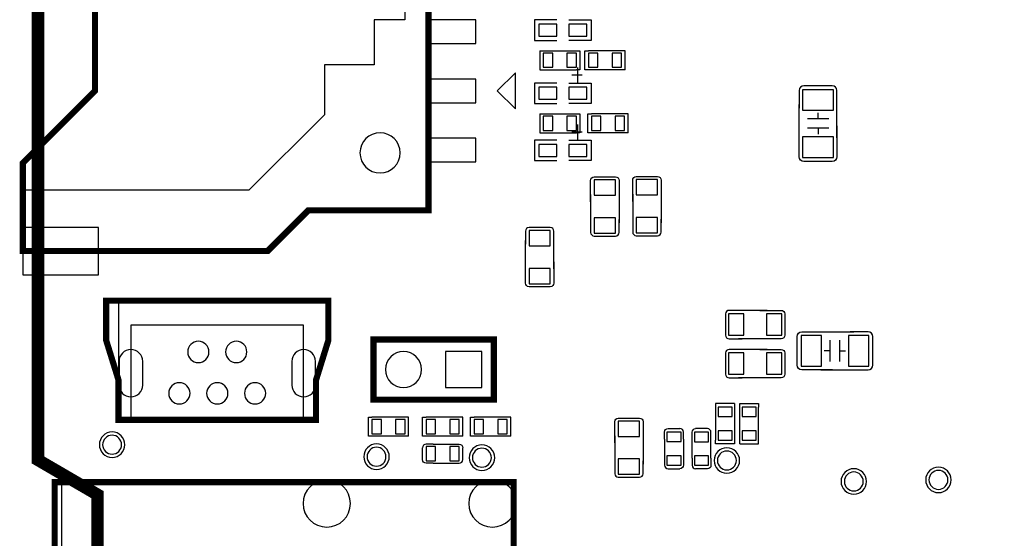
# Model space of a CAD drawing. Extents: x 28 to 245, y 143 to 274.
# Drawn here: x 28 to 69, y 191 to 213 of the extents above; entities that cross this region are included whole.
import ezdxf

# ---------------------------------------------------------------- set-up
doc = ezdxf.new("R2010")
doc.units = 0
doc.layers.add('superior', color=7, linetype='CONTINUOUS')

msp = doc.modelspace()

# ---------------------------------------------------------------- linework, layer by layer
at = {"layer": 'superior', "color": 9}
for p, q in [((43.938, 226.569), (43.938, 212.55)), ((43.938, 212.55), (42.638, 212.55)), ((42.638, 212.55), (42.638, 210.65)), ((46.938, 212.55), (44.938, 212.55)), ((44.938, 212.55), (44.938, 211.55)), ((46.938, 211.55), (46.938, 212.55)), ((50.359, 212.549), (49.419, 212.549)), ((49.419, 212.549), (49.419, 211.685)), ((50.359, 212.549), (49.419, 212.549)), ((49.419, 212.549), (49.419, 211.685)), ((50.359, 212.371), (49.597, 212.371)), ((49.597, 212.371), (49.597, 211.863)), ((50.359, 211.863), (50.359, 212.371)), ((50.867, 212.549), (51.807, 212.549)), ((50.867, 212.549), (51.807, 212.549)), ((51.629, 212.371), (50.867, 212.371)), ((50.867, 212.371), (50.867, 211.863)), ((51.629, 211.863), (51.629, 212.371)), ((51.807, 212.549), (51.807, 211.685)), ((51.807, 212.549), (51.807, 211.685)), ((49.597, 211.863), (50.359, 211.863)), ((50.867, 211.863), (51.629, 211.863)), ((44.938, 211.55), (46.938, 211.55)), ((49.419, 211.685), (50.359, 211.685)), ((49.419, 211.685), (50.359, 211.685)), ((51.807, 211.685), (50.867, 211.685)), ((51.807, 211.685), (50.867, 211.685)), ((49.636, 211.247), (51.186, 211.247)), ((49.636, 211.247), (49.636, 210.446)), ((50.186, 211.147), (49.786, 211.147)), ((49.786, 211.147), (49.786, 210.547)), ((50.186, 210.547), (50.186, 211.147)), ((51.186, 211.147), (50.786, 211.147)), ((50.786, 211.147), (50.786, 210.547)), ((51.136, 211.247), (51.336, 211.247)), ((51.186, 210.547), (51.186, 211.147)), ((51.336, 211.247), (51.336, 210.446)), ((51.541, 210.446), (51.541, 211.247)), ((51.541, 211.247), (51.691, 211.247)), ((53.241, 211.247), (51.691, 211.247)), ((51.691, 211.147), (51.691, 210.547)), ((52.091, 211.147), (51.691, 211.147)), ((52.091, 210.547), (52.091, 211.147)), ((52.691, 211.147), (52.691, 210.547)), ((53.091, 211.147), (52.691, 211.147)), ((53.091, 210.547), (53.091, 211.147)), ((53.241, 210.446), (53.241, 211.247)), ((42.638, 210.65), (40.538, 210.65)), ((40.538, 210.65), (40.538, 208.534)), ((48.605, 210.312), (47.843, 209.55)), ((48.605, 208.788), (48.605, 210.312)), ((49.636, 210.446), (51.186, 210.446)), ((49.786, 210.547), (50.186, 210.547)), ((50.786, 210.547), (51.186, 210.547)), ((50.996, 210.236), (51.428, 210.236)), ((51.336, 210.446), (51.186, 210.446)), ((51.225, 210.54), (51.225, 209.905)), ((51.741, 210.446), (51.541, 210.446)), ((51.691, 210.547), (52.091, 210.547)), ((53.241, 210.446), (51.691, 210.446)), ((52.691, 210.547), (53.091, 210.547)), ((46.938, 210.05), (44.938, 210.05)), ((44.938, 210.05), (44.938, 209.05)), ((46.938, 209.05), (46.938, 210.05)), ((50.359, 209.881), (49.419, 209.881)), ((49.419, 209.881), (49.419, 209.018)), ((50.359, 209.881), (49.419, 209.881)), ((49.419, 209.881), (49.419, 209.018)), ((50.867, 209.881), (51.807, 209.881)), ((50.867, 209.881), (51.807, 209.881)), ((51.807, 209.881), (51.807, 209.018)), ((51.807, 209.881), (51.807, 209.018)), ((61.548, 209.768), (60.798, 209.768)), ((60.798, 209.768), (60.798, 209.768)), ((61.998, 209.768), (61.248, 209.768)), ((47.843, 209.55), (48.605, 208.788)), ((50.359, 209.703), (49.597, 209.703)), ((49.597, 209.703), (49.597, 209.195)), ((50.359, 209.195), (50.359, 209.703)), ((51.629, 209.703), (50.867, 209.703)), ((50.867, 209.703), (50.867, 209.195)), ((51.629, 209.195), (51.629, 209.703)), ((60.598, 209.567), (60.598, 208.817)), ((62.048, 209.601), (60.748, 209.601)), ((60.748, 209.601), (60.748, 208.734)), ((62.048, 208.734), (62.048, 209.601)), ((62.198, 207.567), (62.198, 209.567)), ((62.198, 209.567), (62.198, 209.567)), ((44.938, 209.05), (46.938, 209.05)), ((49.419, 209.018), (50.359, 209.018)), ((49.419, 209.018), (50.359, 209.018)), ((49.597, 209.195), (50.359, 209.195)), ((50.867, 209.195), (51.629, 209.195)), ((51.807, 209.018), (50.867, 209.018)), ((51.807, 209.018), (50.867, 209.018)), ((60.598, 206.767), (60.598, 208.968)), ((40.538, 208.534), (37.337, 205.349)), ((49.636, 208.579), (51.186, 208.579)), ((49.636, 208.579), (49.636, 207.779)), ((51.136, 208.579), (51.336, 208.579)), ((51.336, 208.579), (51.336, 207.779)), ((51.668, 207.779), (51.668, 208.579)), ((51.668, 208.579), (51.818, 208.579)), ((53.368, 208.579), (51.818, 208.579)), ((53.368, 207.779), (53.368, 208.579)), ((60.748, 208.734), (62.048, 208.734)), ((61.398, 208.367), (61.398, 208.618)), ((50.186, 208.479), (49.786, 208.479)), ((49.786, 208.479), (49.786, 207.879)), ((50.186, 207.879), (50.186, 208.479)), ((51.186, 208.479), (50.786, 208.479)), ((50.786, 208.479), (50.786, 207.879)), ((51.186, 207.879), (51.186, 208.479)), ((51.225, 208.127), (51.225, 207.492)), ((51.818, 208.479), (51.818, 207.879)), ((52.218, 208.479), (51.818, 208.479)), ((52.218, 207.879), (52.218, 208.479)), ((52.818, 208.479), (52.818, 207.879)), ((53.218, 208.479), (52.818, 208.479)), ((53.218, 207.879), (53.218, 208.479)), ((61.848, 208.367), (60.948, 208.367)), ((49.636, 207.779), (51.186, 207.779)), ((49.786, 207.879), (50.186, 207.879)), ((50.786, 207.879), (51.186, 207.879)), ((50.996, 207.822), (51.428, 207.822)), ((51.336, 207.779), (51.186, 207.779)), ((51.868, 207.779), (51.668, 207.779)), ((51.818, 207.879), (52.218, 207.879)), ((53.368, 207.779), (51.818, 207.779)), ((52.818, 207.879), (53.218, 207.879)), ((61.848, 207.967), (60.948, 207.967)), ((61.398, 207.967), (61.398, 207.717)), ((62.198, 208.067), (62.198, 206.767)), ((46.938, 207.55), (44.938, 207.55)), ((44.938, 207.55), (44.938, 206.55)), ((46.938, 206.55), (46.938, 207.55)), ((50.359, 207.468), (49.419, 207.468)), ((49.419, 207.468), (49.419, 206.604)), ((50.359, 207.468), (49.419, 207.468)), ((49.419, 207.468), (49.419, 206.604)), ((50.359, 207.29), (49.597, 207.29)), ((49.597, 207.29), (49.597, 206.782)), ((50.359, 206.782), (50.359, 207.29)), ((50.867, 207.468), (51.807, 207.468)), ((50.867, 207.468), (51.807, 207.468)), ((51.629, 207.29), (50.867, 207.29)), ((50.867, 207.29), (50.867, 206.782)), ((51.629, 206.782), (51.629, 207.29)), ((51.807, 207.468), (51.807, 206.604)), ((51.807, 207.468), (51.807, 206.604)), ((62.048, 207.601), (60.748, 207.601)), ((60.748, 207.601), (60.748, 206.734)), ((62.048, 206.734), (62.048, 207.601)), ((44.938, 206.55), (46.938, 206.55)), ((49.419, 206.604), (50.359, 206.604)), ((49.419, 206.604), (50.359, 206.604)), ((49.597, 206.782), (50.359, 206.782)), ((50.867, 206.782), (51.629, 206.782)), ((51.807, 206.604), (50.867, 206.604)), ((51.807, 206.604), (50.867, 206.604)), ((60.748, 206.734), (62.048, 206.734)), ((61.598, 206.567), (60.798, 206.567)), ((60.798, 206.567), (60.798, 206.567)), ((61.998, 206.567), (61.248, 206.567)), ((62.198, 206.767), (62.198, 206.767)), ((51.788, 204.864), (51.788, 205.764)), ((51.788, 205.764), (51.788, 205.764)), ((51.938, 205.914), (52.788, 205.914)), ((52.838, 205.789), (51.938, 205.789)), ((51.938, 205.789), (51.938, 205.139)), ((52.238, 205.914), (52.838, 205.914)), ((52.838, 205.914), (52.838, 205.914)), ((52.838, 205.139), (52.838, 205.789)), ((52.988, 205.764), (52.988, 203.964)), ((53.564, 204.877), (53.564, 205.778)), ((53.564, 205.778), (53.564, 205.778)), ((53.714, 205.927), (54.564, 205.927)), ((54.614, 205.802), (53.714, 205.802)), ((53.714, 205.802), (53.714, 205.152)), ((54.014, 205.927), (54.614, 205.927)), ((54.614, 205.927), (54.614, 205.927)), ((54.614, 205.152), (54.614, 205.802)), ((54.764, 205.778), (54.764, 203.977)), ((37.337, 205.349), (27.787, 205.349)), ((51.788, 205.164), (51.788, 203.564)), ((53.564, 205.177), (53.564, 203.577)), ((51.938, 205.139), (52.838, 205.139)), ((53.714, 205.152), (54.614, 205.152)), ((52.838, 204.189), (51.938, 204.189)), ((51.938, 204.189), (51.938, 203.539)), ((52.838, 203.539), (52.838, 204.189)), ((52.988, 203.564), (52.988, 204.114)), ((54.614, 204.202), (53.714, 204.202)), ((53.714, 204.202), (53.714, 203.552)), ((54.614, 203.552), (54.614, 204.202)), ((54.764, 203.577), (54.764, 204.127)), ((30.987, 203.779), (27.787, 203.779)), ((27.787, 203.779), (27.787, 201.779)), ((30.987, 201.779), (30.987, 203.779)), ((49.032, 203.62), (49.032, 203.07)), ((49.782, 203.77), (49.182, 203.77)), ((49.182, 203.77), (49.182, 203.77)), ((50.082, 203.645), (49.182, 203.645)), ((49.182, 203.645), (49.182, 202.995)), ((50.082, 203.77), (49.232, 203.77)), ((50.082, 202.995), (50.082, 203.645)), ((50.232, 202.02), (50.232, 203.62)), ((50.232, 203.62), (50.232, 203.62)), ((51.788, 203.564), (51.788, 203.564)), ((51.938, 203.539), (52.838, 203.539)), ((53.564, 203.577), (53.564, 203.577)), ((53.714, 203.552), (54.614, 203.552)), ((49.032, 201.42), (49.032, 203.22)), ((51.938, 203.414), (52.788, 203.414)), ((52.238, 203.414), (52.838, 203.414)), ((52.838, 203.414), (52.838, 203.414)), ((53.714, 203.427), (54.564, 203.427)), ((54.014, 203.427), (54.614, 203.427)), ((54.614, 203.427), (54.614, 203.427)), ((49.182, 202.995), (50.082, 202.995)), ((50.232, 202.32), (50.232, 201.42)), ((50.082, 202.045), (49.182, 202.045)), ((49.182, 202.045), (49.182, 201.395)), ((50.082, 201.395), (50.082, 202.045)), ((27.787, 201.779), (30.987, 201.779)), ((50.232, 201.42), (50.232, 201.42)), ((49.182, 201.395), (50.082, 201.395)), ((49.782, 201.27), (49.182, 201.27)), ((49.182, 201.27), (49.182, 201.27)), ((50.082, 201.27), (49.232, 201.27)), ((31.834, 200.682), (31.834, 195.637)), ((59.242, 200.27), (57.641, 200.27)), ((57.641, 200.27), (57.641, 200.27)), ((58.942, 200.27), (59.842, 200.27)), ((59.842, 200.27), (59.842, 200.27)), ((57.491, 200.12), (57.491, 199.27)), ((57.491, 199.82), (57.491, 199.22)), ((58.266, 200.12), (57.616, 200.12)), ((57.616, 200.12), (57.616, 199.22)), ((58.266, 199.22), (58.266, 200.12)), ((59.867, 200.12), (59.217, 200.12)), ((59.217, 200.12), (59.217, 199.22)), ((59.867, 199.22), (59.867, 200.12)), ((59.992, 200.12), (59.992, 199.27)), ((59.992, 199.82), (59.992, 199.22)), ((60.713, 199.359), (62.913, 199.359)), ((63.513, 199.359), (62.763, 199.359)), ((47.057, 199.035), (42.611, 199.035)), ((42.611, 199.035), (42.611, 196.494)), ((57.491, 199.22), (57.491, 199.22)), ((57.616, 199.22), (58.266, 199.22)), ((57.641, 199.07), (58.191, 199.07)), ((59.842, 199.07), (58.041, 199.07)), ((59.217, 199.22), (59.867, 199.22)), ((59.992, 199.22), (59.992, 199.22)), ((60.513, 198.359), (60.513, 199.159)), ((60.513, 199.159), (60.513, 199.159)), ((60.68, 199.209), (60.68, 197.909)), ((61.546, 199.209), (60.68, 199.209)), ((61.546, 197.909), (61.546, 199.209)), ((61.913, 198.108), (61.913, 199.009)), ((62.313, 198.108), (62.313, 199.009)), ((62.68, 199.209), (62.68, 197.909)), ((63.546, 199.209), (62.68, 199.209)), ((63.546, 197.909), (63.546, 199.209)), ((63.713, 198.409), (63.713, 199.159)), ((63.713, 199.159), (63.713, 199.159)), ((32.356, 198.613), (32.356, 198.613)), ((39.657, 198.613), (39.657, 198.613)), ((47.183, 198.527), (45.659, 198.527)), ((45.659, 198.527), (45.659, 197.003)), ((47.183, 197.003), (47.183, 198.527)), ((59.242, 198.619), (57.641, 198.619)), ((57.641, 198.619), (57.641, 198.619)), ((58.942, 198.619), (59.842, 198.619)), ((59.842, 198.619), (59.842, 198.619)), ((60.513, 197.958), (60.513, 198.709)), ((61.913, 198.559), (61.663, 198.559)), ((62.313, 198.559), (62.563, 198.559)), ((63.713, 197.958), (63.713, 198.709)), ((31.856, 198.113), (31.856, 197.113)), ((32.856, 197.113), (32.856, 198.113)), ((32.856, 198.113), (32.856, 198.113)), ((39.157, 198.113), (39.157, 197.113)), ((40.157, 197.113), (40.157, 198.113)), ((40.157, 198.113), (40.157, 198.113)), ((47.692, 196.494), (47.692, 198.4)), ((57.491, 198.469), (57.491, 197.619)), ((57.491, 198.169), (57.491, 197.568)), ((58.266, 198.469), (57.616, 198.469)), ((57.616, 198.469), (57.616, 197.568)), ((58.266, 197.568), (58.266, 198.469)), ((59.867, 198.469), (59.217, 198.469)), ((59.217, 198.469), (59.217, 197.568)), ((59.867, 197.568), (59.867, 198.469)), ((59.992, 198.469), (59.992, 197.619)), ((59.992, 198.169), (59.992, 197.568)), ((60.68, 197.909), (61.546, 197.909)), ((62.013, 197.758), (60.713, 197.758)), ((60.713, 197.758), (60.713, 197.758)), ((61.513, 197.758), (63.513, 197.758)), ((62.68, 197.909), (63.546, 197.909)), ((63.513, 197.758), (63.513, 197.758)), ((57.491, 197.568), (57.491, 197.568)), ((57.616, 197.568), (58.266, 197.568)), ((57.641, 197.419), (58.191, 197.419)), ((59.842, 197.419), (58.041, 197.419)), ((59.217, 197.568), (59.867, 197.568)), ((59.992, 197.568), (59.992, 197.568)), ((31.856, 197.113), (31.856, 197.113)), ((39.157, 197.113), (39.157, 197.113)), ((45.659, 197.003), (47.183, 197.003)), ((32.356, 196.612), (32.356, 196.612)), ((39.657, 196.612), (39.657, 196.612)), ((42.611, 196.494), (47.692, 196.494)), ((57.071, 196.329), (57.071, 194.778)), ((57.872, 196.329), (57.071, 196.329)), ((57.771, 196.178), (57.171, 196.178)), ((57.171, 196.178), (57.171, 195.778)), ((57.771, 195.778), (57.771, 196.178)), ((57.872, 196.329), (57.872, 194.778)), ((58.087, 196.128), (58.087, 196.329)), ((58.087, 196.329), (58.887, 196.329)), ((58.087, 194.628), (58.087, 196.178)), ((58.787, 196.178), (58.187, 196.178)), ((58.187, 196.178), (58.187, 195.778)), ((58.787, 195.778), (58.787, 196.178)), ((58.887, 196.329), (58.887, 196.178)), ((58.887, 194.628), (58.887, 196.178)), ((42.396, 194.951), (42.396, 195.751)), ((42.396, 195.751), (42.546, 195.751)), ((44.096, 195.751), (42.546, 195.751)), ((42.546, 195.651), (42.546, 195.051)), ((42.946, 195.651), (42.546, 195.651)), ((42.946, 195.051), (42.946, 195.651)), ((43.546, 195.651), (43.546, 195.051)), ((43.946, 195.651), (43.546, 195.651)), ((43.946, 195.051), (43.946, 195.651)), ((44.096, 194.951), (44.096, 195.751)), ((44.682, 194.951), (44.682, 195.751)), ((44.682, 195.751), (44.832, 195.751)), ((46.382, 195.751), (44.832, 195.751)), ((44.832, 195.651), (44.832, 195.051)), ((45.233, 195.651), (44.832, 195.651)), ((45.233, 195.051), (45.233, 195.651)), ((45.832, 195.651), (45.832, 195.051)), ((46.233, 195.651), (45.832, 195.651)), ((46.233, 195.051), (46.233, 195.651)), ((46.382, 194.951), (46.382, 195.751)), ((46.714, 194.951), (46.714, 195.751)), ((46.714, 195.751), (46.865, 195.751)), ((48.415, 195.751), (46.865, 195.751)), ((46.865, 195.651), (46.865, 195.051)), ((47.265, 195.651), (46.865, 195.651)), ((47.265, 195.051), (47.265, 195.651)), ((47.865, 195.651), (47.865, 195.051)), ((48.265, 195.651), (47.865, 195.651)), ((48.265, 195.051), (48.265, 195.651)), ((48.415, 194.951), (48.415, 195.751)), ((52.957, 195.712), (53.807, 195.712)), ((53.257, 195.712), (53.857, 195.712)), ((53.857, 195.712), (53.857, 195.712)), ((57.171, 195.778), (57.771, 195.778)), ((58.187, 195.778), (58.787, 195.778)), ((52.807, 194.662), (52.807, 195.562)), ((52.807, 195.562), (52.807, 195.562)), ((53.857, 195.587), (52.957, 195.587)), ((52.957, 195.587), (52.957, 194.937)), ((53.857, 194.937), (53.857, 195.587)), ((54.007, 195.562), (54.007, 193.762)), ((55.06, 195.274), (55.56, 195.274)), ((56.724, 195.267), (56.224, 195.267)), ((57.771, 195.178), (57.171, 195.178)), ((57.171, 195.178), (57.171, 194.778)), ((57.771, 194.778), (57.771, 195.178)), ((58.787, 195.178), (58.187, 195.178)), ((58.187, 195.178), (58.187, 194.778)), ((58.787, 194.778), (58.787, 195.178)), ((42.596, 194.951), (42.396, 194.951)), ((42.546, 195.051), (42.946, 195.051)), ((44.096, 194.951), (42.546, 194.951)), ((43.546, 195.051), (43.946, 195.051)), ((44.882, 194.951), (44.682, 194.951)), ((44.832, 195.051), (45.233, 195.051)), ((46.382, 194.951), (44.832, 194.951)), ((45.832, 195.051), (46.233, 195.051)), ((46.914, 194.951), (46.714, 194.951)), ((46.865, 195.051), (47.265, 195.051)), ((48.415, 194.951), (46.865, 194.951)), ((47.865, 195.051), (48.265, 195.051)), ((52.807, 194.962), (52.807, 193.362)), ((52.957, 194.937), (53.857, 194.937)), ((54.91, 194.824), (54.91, 195.124)), ((54.91, 195.124), (54.91, 195.124)), ((54.91, 194.824), (54.91, 193.724)), ((55.61, 195.124), (55.01, 195.124)), ((55.01, 195.124), (55.01, 194.724)), ((55.61, 194.724), (55.61, 195.124)), ((55.71, 194.824), (55.71, 195.124)), ((55.71, 195.124), (55.71, 195.124)), ((55.71, 194.824), (55.71, 193.724)), ((56.074, 194.017), (56.074, 195.117)), ((56.074, 195.117), (56.074, 195.117)), ((56.774, 195.117), (56.174, 195.117)), ((56.174, 195.117), (56.174, 194.717)), ((56.774, 194.717), (56.774, 195.117)), ((56.874, 194.017), (56.874, 195.117)), ((56.874, 195.117), (56.874, 195.117)), ((57.071, 194.628), (57.071, 194.778)), ((57.171, 194.778), (57.771, 194.778)), ((57.872, 194.828), (57.872, 194.628)), ((58.187, 194.778), (58.787, 194.778)), ((44.682, 193.958), (44.682, 194.458)), ((45.132, 194.608), (44.832, 194.608)), ((44.832, 194.608), (44.832, 194.608)), ((44.832, 194.508), (44.832, 193.908)), ((45.233, 194.508), (44.832, 194.508)), ((45.132, 194.608), (46.233, 194.608)), ((45.233, 193.908), (45.233, 194.508)), ((45.832, 194.508), (45.832, 193.908)), ((46.233, 194.508), (45.832, 194.508)), ((46.233, 194.608), (46.233, 194.608)), ((46.233, 193.908), (46.233, 194.508)), ((46.382, 193.958), (46.382, 194.458)), ((55.01, 194.724), (55.61, 194.724)), ((56.174, 194.717), (56.774, 194.717)), ((57.872, 194.628), (57.071, 194.628)), ((58.087, 194.628), (58.887, 194.628)), ((53.857, 193.987), (52.957, 193.987)), ((52.957, 193.987), (52.957, 193.337)), ((53.857, 193.337), (53.857, 193.987)), ((55.61, 194.124), (55.01, 194.124)), ((55.01, 194.124), (55.01, 193.724)), ((55.61, 193.724), (55.61, 194.124)), ((56.074, 194.017), (56.074, 193.717)), ((56.774, 194.117), (56.174, 194.117)), ((56.174, 194.117), (56.174, 193.717)), ((56.774, 193.717), (56.774, 194.117)), ((56.874, 194.017), (56.874, 193.717)), ((44.832, 193.908), (45.233, 193.908)), ((45.132, 193.808), (44.832, 193.808)), ((44.832, 193.808), (44.832, 193.808)), ((45.132, 193.808), (46.233, 193.808)), ((45.832, 193.908), (46.233, 193.908)), ((46.233, 193.808), (46.233, 193.808)), ((54.007, 193.362), (54.007, 193.912)), ((54.91, 193.724), (54.91, 193.724)), ((55.01, 193.724), (55.61, 193.724)), ((55.06, 193.574), (55.56, 193.574)), ((55.71, 193.724), (55.71, 193.724)), ((56.074, 193.717), (56.074, 193.717)), ((56.174, 193.717), (56.774, 193.717)), ((56.724, 193.567), (56.224, 193.567)), ((56.874, 193.717), (56.874, 193.717)), ((52.807, 193.362), (52.807, 193.362)), ((52.957, 193.337), (53.857, 193.337)), ((52.957, 193.212), (53.807, 193.212)), ((53.257, 193.212), (53.857, 193.212)), ((53.857, 193.212), (53.857, 193.212)), ((29.438, 185.842), (29.438, 192.953))]:
    msp.add_line(p, q, dxfattribs=at)
at = {"layer": 'superior', "color": 41, "const_width": 0.522}
msp.add_lwpolyline([(81.37, 249.439), (81.37, 232.485), (29.735, 232.485, 0.414215), (28.43, 231.181), (28.43, 193.943), (30.939, 192.48), (30.939, 173.418), (37.139, 173.418), (37.139, 167.943), (37.139, 167.943, -0.360865), (37.139, 163.49), (37.139, 155.431), (117.212, 155.431, 0.414214), (122.43, 160.65), (122.43, 231.181, 0.414214), (121.126, 232.485), (117.373, 232.485), (117.373, 249.439)], format="xyb", close=True, dxfattribs=at)
at = {"layer": 'superior', "color": 7, "const_width": 0.261}
for points in [[(44.938, 230.082), (27.787, 230.082), (27.787, 227.101), (30.837, 224.051), (30.837, 209.55), (27.787, 206.5), (27.787, 202.779), (38.135, 202.779), (39.856, 204.499), (44.938, 204.499)], [(40.179, 195.637), (40.179, 197.319), (40.701, 199), (40.701, 200.682), (31.312, 200.682), (31.312, 199), (31.834, 197.319), (31.834, 195.637)], [(47.692, 199.035), (42.611, 199.035), (42.611, 196.494), (47.692, 196.494)], [(48.536, 193.004), (29.135, 193.004), (29.135, 185.803), (48.536, 185.803)]]:
    msp.add_lwpolyline(points, close=True, dxfattribs=at)
at = {"layer": 'superior', "color": 9}
msp.add_lwpolyline([(39.657, 195.637), (39.657, 199.638), (32.356, 199.638), (32.356, 195.637)], close=True, dxfattribs=at)
for points in [[(60.798, 209.768), (60.688, 209.768), (60.598, 209.678), (60.598, 209.567)], [(62.198, 209.567), (62.198, 209.678), (62.109, 209.768), (61.998, 209.768)], [(42.888, 207.78), (42.418, 207.78), (42.038, 207.399), (42.038, 206.93)], [(43.738, 206.93), (43.738, 207.399), (43.357, 207.78), (42.888, 207.78)], [(42.038, 206.93), (42.038, 206.46), (42.418, 206.08), (42.888, 206.08)], [(42.888, 206.08), (43.357, 206.08), (43.738, 206.46), (43.738, 206.93)], [(60.798, 206.567), (60.688, 206.567), (60.598, 206.657), (60.598, 206.767)], [(62.198, 206.767), (62.198, 206.657), (62.109, 206.567), (61.998, 206.567)], [(51.788, 205.764), (51.788, 205.847), (51.856, 205.914), (51.938, 205.914)], [(52.838, 205.914), (52.921, 205.914), (52.988, 205.847), (52.988, 205.764)], [(53.564, 205.778), (53.564, 205.86), (53.631, 205.927), (53.714, 205.927)], [(54.614, 205.927), (54.697, 205.927), (54.764, 205.86), (54.764, 205.778)], [(49.182, 203.77), (49.099, 203.77), (49.032, 203.703), (49.032, 203.62)], [(50.232, 203.62), (50.232, 203.703), (50.165, 203.77), (50.082, 203.77)], [(51.788, 203.564), (51.788, 203.481), (51.856, 203.414), (51.938, 203.414)], [(52.838, 203.414), (52.921, 203.414), (52.988, 203.481), (52.988, 203.564)], [(53.564, 203.577), (53.564, 203.494), (53.631, 203.427), (53.714, 203.427)], [(54.614, 203.427), (54.697, 203.427), (54.764, 203.494), (54.764, 203.577)], [(49.182, 201.27), (49.099, 201.27), (49.032, 201.337), (49.032, 201.42)], [(50.232, 201.42), (50.232, 201.337), (50.165, 201.27), (50.082, 201.27)], [(57.641, 200.27), (57.559, 200.27), (57.491, 200.203), (57.491, 200.12)], [(59.842, 200.27), (59.924, 200.27), (59.992, 200.203), (59.992, 200.12)], [(60.513, 199.159), (60.513, 199.269), (60.603, 199.359), (60.713, 199.359)], [(63.713, 199.159), (63.713, 199.269), (63.624, 199.359), (63.513, 199.359)], [(35.207, 198.963), (34.958, 198.963), (34.757, 198.761), (34.757, 198.513)], [(35.657, 198.513), (35.657, 198.761), (35.455, 198.963), (35.207, 198.963)], [(36.807, 198.963), (36.558, 198.963), (36.357, 198.761), (36.357, 198.513)], [(37.257, 198.513), (37.257, 198.761), (37.055, 198.963), (36.807, 198.963)], [(57.491, 199.22), (57.491, 199.137), (57.559, 199.07), (57.641, 199.07)], [(59.992, 199.22), (59.992, 199.137), (59.924, 199.07), (59.842, 199.07)], [(32.356, 198.613), (32.08, 198.613), (31.856, 198.389), (31.856, 198.113)], [(32.856, 198.113), (32.856, 198.389), (32.633, 198.613), (32.356, 198.613)], [(34.757, 198.513), (34.757, 198.264), (34.958, 198.062), (35.207, 198.062)], [(35.207, 198.062), (35.455, 198.062), (35.657, 198.264), (35.657, 198.513)], [(36.357, 198.513), (36.357, 198.264), (36.558, 198.062), (36.807, 198.062)], [(36.807, 198.062), (37.055, 198.062), (37.257, 198.264), (37.257, 198.513)], [(39.657, 198.613), (39.381, 198.613), (39.157, 198.389), (39.157, 198.113)], [(40.157, 198.113), (40.157, 198.389), (39.933, 198.613), (39.657, 198.613)], [(43.881, 198.527), (43.46, 198.527), (43.119, 198.185), (43.119, 197.764)], [(44.643, 197.764), (44.643, 198.185), (44.302, 198.527), (43.881, 198.527)], [(57.641, 198.619), (57.559, 198.619), (57.491, 198.551), (57.491, 198.469)], [(59.842, 198.619), (59.924, 198.619), (59.992, 198.551), (59.992, 198.469)], [(43.119, 197.764), (43.119, 197.344), (43.46, 197.003), (43.881, 197.003)], [(43.881, 197.003), (44.302, 197.003), (44.643, 197.344), (44.643, 197.764)], [(60.713, 197.758), (60.603, 197.758), (60.513, 197.848), (60.513, 197.958)], [(63.513, 197.758), (63.624, 197.758), (63.713, 197.848), (63.713, 197.958)], [(57.491, 197.568), (57.491, 197.486), (57.559, 197.419), (57.641, 197.419)], [(59.992, 197.568), (59.992, 197.486), (59.924, 197.419), (59.842, 197.419)], [(31.856, 197.113), (31.856, 196.836), (32.08, 196.612), (32.356, 196.612)], [(32.356, 196.612), (32.633, 196.612), (32.856, 196.836), (32.856, 197.113)], [(34.407, 197.212), (34.158, 197.212), (33.957, 197.011), (33.957, 196.763)], [(34.856, 196.763), (34.856, 197.011), (34.655, 197.212), (34.407, 197.212)], [(36.007, 197.212), (35.758, 197.212), (35.557, 197.011), (35.557, 196.763)], [(36.457, 196.763), (36.457, 197.011), (36.255, 197.212), (36.007, 197.212)], [(37.607, 197.212), (37.358, 197.212), (37.157, 197.011), (37.157, 196.763)], [(38.057, 196.763), (38.057, 197.011), (37.855, 197.212), (37.607, 197.212)], [(39.157, 197.113), (39.157, 196.836), (39.381, 196.612), (39.657, 196.612)], [(39.657, 196.612), (39.933, 196.612), (40.157, 196.836), (40.157, 197.113)], [(33.957, 196.763), (33.957, 196.514), (34.158, 196.312), (34.407, 196.312)], [(34.407, 196.312), (34.655, 196.312), (34.856, 196.514), (34.856, 196.763)], [(35.557, 196.763), (35.557, 196.514), (35.758, 196.312), (36.007, 196.312)], [(36.007, 196.312), (36.255, 196.312), (36.457, 196.514), (36.457, 196.763)], [(37.157, 196.763), (37.157, 196.514), (37.358, 196.312), (37.607, 196.312)], [(37.607, 196.312), (37.855, 196.312), (38.057, 196.514), (38.057, 196.763)], [(52.807, 195.562), (52.807, 195.645), (52.874, 195.712), (52.957, 195.712)], [(53.857, 195.712), (53.94, 195.712), (54.007, 195.645), (54.007, 195.562)], [(54.91, 195.124), (54.91, 195.207), (54.977, 195.274), (55.06, 195.274)], [(55.71, 195.124), (55.71, 195.207), (55.643, 195.274), (55.56, 195.274)], [(56.074, 195.117), (56.074, 195.2), (56.141, 195.267), (56.224, 195.267)], [(56.874, 195.117), (56.874, 195.2), (56.807, 195.267), (56.724, 195.267)], [(31.561, 195.128), (31.264, 195.128), (31.023, 194.887), (31.023, 194.589)], [(31.561, 194.989), (31.34, 194.989), (31.161, 194.81), (31.161, 194.589)], [(32.1, 194.589), (32.1, 194.887), (31.859, 195.128), (31.561, 195.128)], [(31.961, 194.589), (31.961, 194.81), (31.782, 194.989), (31.561, 194.989)], [(31.023, 194.589), (31.023, 194.292), (31.264, 194.051), (31.561, 194.051)], [(31.161, 194.589), (31.161, 194.368), (31.34, 194.189), (31.561, 194.189)], [(31.561, 194.051), (31.859, 194.051), (32.1, 194.292), (32.1, 194.589)], [(31.561, 194.189), (31.782, 194.189), (31.961, 194.368), (31.961, 194.589)], [(42.738, 194.62), (42.441, 194.62), (42.2, 194.379), (42.2, 194.081)], [(42.738, 194.481), (42.517, 194.481), (42.338, 194.302), (42.338, 194.081)], [(43.277, 194.081), (43.277, 194.379), (43.036, 194.62), (42.738, 194.62)], [(43.138, 194.081), (43.138, 194.302), (42.959, 194.481), (42.738, 194.481)], [(44.832, 194.608), (44.749, 194.608), (44.682, 194.541), (44.682, 194.458)], [(46.233, 194.608), (46.315, 194.608), (46.382, 194.541), (46.382, 194.458)], [(47.192, 194.579), (46.895, 194.579), (46.654, 194.338), (46.654, 194.04)], [(47.192, 194.44), (46.972, 194.44), (46.792, 194.261), (46.792, 194.04)], [(47.731, 194.04), (47.731, 194.338), (47.49, 194.579), (47.192, 194.579)], [(47.593, 194.04), (47.593, 194.261), (47.413, 194.44), (47.192, 194.44)], [(57.545, 194.46), (57.247, 194.46), (57.006, 194.219), (57.006, 193.922)], [(58.083, 193.922), (58.083, 194.219), (57.842, 194.46), (57.545, 194.46)], [(42.2, 194.081), (42.2, 193.784), (42.441, 193.543), (42.738, 193.543)], [(42.338, 194.081), (42.338, 193.86), (42.517, 193.681), (42.738, 193.681)], [(42.738, 193.543), (43.036, 193.543), (43.277, 193.784), (43.277, 194.081)], [(42.738, 193.681), (42.959, 193.681), (43.138, 193.86), (43.138, 194.081)], [(44.832, 193.808), (44.749, 193.808), (44.682, 193.875), (44.682, 193.958)], [(46.233, 193.808), (46.315, 193.808), (46.382, 193.875), (46.382, 193.958)], [(46.654, 194.04), (46.654, 193.743), (46.895, 193.502), (47.192, 193.502)], [(46.792, 194.04), (46.792, 193.819), (46.972, 193.64), (47.192, 193.64)], [(47.192, 193.502), (47.49, 193.502), (47.731, 193.743), (47.731, 194.04)], [(47.192, 193.64), (47.413, 193.64), (47.593, 193.819), (47.593, 194.04)], [(57.545, 194.322), (57.324, 194.322), (57.145, 194.143), (57.145, 193.922)], [(57.945, 193.922), (57.945, 194.143), (57.766, 194.322), (57.545, 194.322)], [(54.91, 193.724), (54.91, 193.641), (54.977, 193.574), (55.06, 193.574)], [(55.71, 193.724), (55.71, 193.641), (55.643, 193.574), (55.56, 193.574)], [(56.074, 193.717), (56.074, 193.634), (56.141, 193.567), (56.224, 193.567)], [(56.874, 193.717), (56.874, 193.634), (56.807, 193.567), (56.724, 193.567)], [(57.006, 193.922), (57.006, 193.624), (57.247, 193.383), (57.545, 193.383)], [(57.145, 193.922), (57.145, 193.701), (57.324, 193.522), (57.545, 193.522)], [(57.545, 193.383), (57.842, 193.383), (58.083, 193.624), (58.083, 193.922)], [(57.545, 193.522), (57.766, 193.522), (57.945, 193.701), (57.945, 193.922)], [(62.91, 193.573), (62.613, 193.573), (62.371, 193.332), (62.371, 193.035)], [(63.448, 193.035), (63.448, 193.332), (63.207, 193.573), (62.91, 193.573)], [(66.487, 193.639), (66.189, 193.639), (65.948, 193.398), (65.948, 193.101)], [(67.025, 193.101), (67.025, 193.398), (66.784, 193.639), (66.487, 193.639)], [(40.635, 193.104), (40.083, 193.104), (39.636, 192.656), (39.636, 192.104)], [(41.636, 192.104), (41.636, 192.656), (41.188, 193.104), (40.635, 193.104)], [(47.636, 193.104), (47.084, 193.104), (46.636, 192.656), (46.636, 192.104)], [(48.636, 192.104), (48.636, 192.656), (48.188, 193.104), (47.636, 193.104)], [(52.807, 193.362), (52.807, 193.279), (52.874, 193.212), (52.957, 193.212)], [(53.857, 193.212), (53.94, 193.212), (54.007, 193.279), (54.007, 193.362)], [(62.91, 193.435), (62.689, 193.435), (62.51, 193.256), (62.51, 193.035)], [(63.31, 193.035), (63.31, 193.256), (63.131, 193.435), (62.91, 193.435)], [(65.948, 193.101), (65.948, 192.803), (66.189, 192.562), (66.487, 192.562)], [(66.487, 193.501), (66.266, 193.501), (66.086, 193.322), (66.086, 193.101)], [(66.086, 193.101), (66.086, 192.88), (66.266, 192.701), (66.487, 192.701)], [(66.887, 193.101), (66.887, 193.322), (66.708, 193.501), (66.487, 193.501)], [(66.487, 192.562), (66.784, 192.562), (67.025, 192.803), (67.025, 193.101)], [(66.487, 192.701), (66.708, 192.701), (66.887, 192.88), (66.887, 193.101)], [(62.371, 193.035), (62.371, 192.737), (62.613, 192.496), (62.91, 192.496)], [(62.51, 193.035), (62.51, 192.814), (62.689, 192.635), (62.91, 192.635)], [(62.91, 192.496), (63.207, 192.496), (63.448, 192.737), (63.448, 193.035)], [(62.91, 192.635), (63.131, 192.635), (63.31, 192.814), (63.31, 193.035)], [(39.636, 192.104), (39.636, 191.551), (40.083, 191.104), (40.635, 191.104)], [(40.635, 191.104), (41.188, 191.104), (41.636, 191.551), (41.636, 192.104)], [(46.636, 192.104), (46.636, 191.551), (47.084, 191.104), (47.636, 191.104)], [(47.636, 191.104), (48.188, 191.104), (48.636, 191.551), (48.636, 192.104)]]:
    msp.add_open_spline(points, degree=3, dxfattribs=at)
at = {"layer": 'superior', "linetype": 'Continuous'}
msp.add_point((31.312, 199), dxfattribs=at)

doc.saveas('drawing.dxf')
